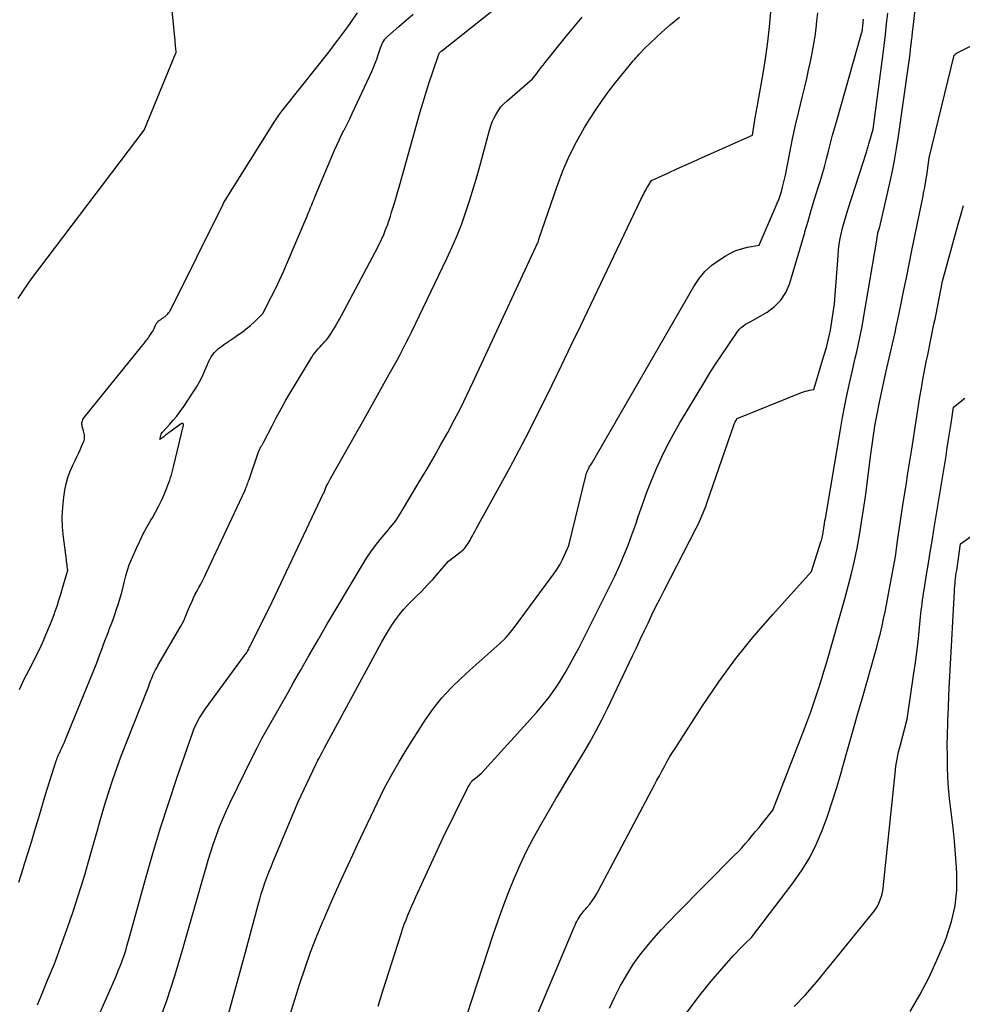
# Model space of a CAD drawing. Units: inches. Extents: x 2614773 to 2617493, y 1499153 to 1502033.
# Drawn here: x 2615815 to 2615905, y 1499353 to 1499447 of the extents above; entities that cross this region are included whole.
import ezdxf

# ---------------------------------------------------------------- set-up
doc = ezdxf.new("R2010")
doc.units = ezdxf.units.IN
doc.header["$MEASUREMENT"] = 0
doc.layers.add('Tile_2735_11_NW_contour_2ft', color=104, linetype='Continuous')

msp = doc.modelspace()

# ---------------------------------------------------------------- linework, layer by layer
at = {"layer": 'Tile_2735_11_NW_contour_2ft'}
for points in [[(2615814.64, 1499420.444, 8024), (2615815.267, 1499421.407, 8024), (2615815.935, 1499422.346, 8024), (2615826.77, 1499436.64, 8024), (2615829.783, 1499443.976, 8024), (2615829.79, 1499443.993, 8024), (2615829.797, 1499444.01, 8024), (2615829.804, 1499444.028, 8024), (2615829.811, 1499444.045, 8024), (2615829.85, 1499444.15, 8024), (2615829.808, 1499444.521, 8024), (2615829.788, 1499444.706, 8024), (2615829.768, 1499444.892, 8024), (2615829.749, 1499445.077, 8024), (2615829.73, 1499445.263, 8024), (2615828.76, 1499455.15, 8024)], [(2615860.862, 1499342.798, 8044), (2615868.119, 1499359.985, 8044), (2615868.2, 1499360.168, 8044), (2615868.285, 1499360.35, 8044), (2615868.376, 1499360.529, 8044), (2615868.471, 1499360.705, 8044), (2615868.495, 1499360.748, 8044), (2615868.585, 1499360.899, 8044), (2615868.68, 1499361.047, 8044), (2615868.783, 1499361.189, 8044), (2615868.892, 1499361.327, 8044), (2615869.005, 1499361.463, 8044), (2615869.118, 1499361.599, 8044), (2615869.23, 1499361.735, 8044), (2615869.342, 1499361.871, 8044), (2615869.611, 1499362.199, 8044), (2615869.848, 1499362.506, 8044), (2615870.071, 1499362.821, 8044), (2615870.276, 1499363.15, 8044), (2615870.467, 1499363.487, 8044), (2615875.844, 1499373.651, 8044), (2615876.081, 1499374.097, 8044), (2615876.318, 1499374.542, 8044), (2615876.556, 1499374.987, 8044), (2615876.795, 1499375.432, 8044), (2615877.04, 1499375.873, 8044), (2615877.291, 1499376.311, 8044), (2615877.552, 1499376.742, 8044), (2615877.821, 1499377.17, 8044), (2615880.454, 1499381.257, 8044), (2615882.016, 1499383.555, 8044), (2615883.652, 1499385.798, 8044), (2615885.397, 1499387.957, 8044), (2615887.215, 1499390.059, 8044), (2615890.96, 1499394.18, 8044), (2615891.856, 1499397.03, 8044), (2615891.896, 1499397.167, 8044), (2615891.934, 1499397.305, 8044), (2615891.968, 1499397.445, 8044), (2615892, 1499397.584, 8044), (2615892.027, 1499397.725, 8044), (2615892.053, 1499397.866, 8044), (2615892.077, 1499398.007, 8044), (2615892.099, 1499398.149, 8044), (2615892.127, 1499398.339, 8044), (2615892.162, 1499398.576, 8044), (2615892.198, 1499398.813, 8044), (2615892.237, 1499399.049, 8044), (2615892.276, 1499399.286, 8044), (2615893.718, 1499407.833, 8044), (2615893.923, 1499408.987, 8044), (2615894.142, 1499410.139, 8044), (2615894.381, 1499411.286, 8044), (2615894.634, 1499412.431, 8044), (2615894.883, 1499413.512, 8044), (2615895.021, 1499414.114, 8044), (2615895.16, 1499414.717, 8044), (2615895.3, 1499415.319, 8044), (2615895.439, 1499415.921, 8044), (2615895.573, 1499416.525, 8044), (2615895.7, 1499417.13, 8044), (2615895.816, 1499417.737, 8044), (2615895.924, 1499418.345, 8044), (2615897.247, 1499426.237, 8044), (2615897.259, 1499426.314, 8044), (2615897.271, 1499426.391, 8044), (2615897.282, 1499426.467, 8044), (2615897.293, 1499426.545, 8044), (2615897.309, 1499426.672, 8044), (2615897.33, 1499426.778, 8044), (2615897.47, 1499427.22, 8044), (2615898.439, 1499431.417, 8044), (2615898.689, 1499432.567, 8044), (2615898.919, 1499433.719, 8044), (2615899.12, 1499434.878, 8044), (2615899.302, 1499436.039, 8044), (2615900.245, 1499442.626, 8044), (2615900.307, 1499443.065, 8044), (2615900.365, 1499443.506, 8044), (2615900.42, 1499443.946, 8044), (2615900.473, 1499444.387, 8044), (2615900.537, 1499444.943, 8044), (2615900.556, 1499445.106, 8044), (2615900.574, 1499445.27, 8044), (2615900.593, 1499445.433, 8044), (2615900.612, 1499445.596, 8044), (2615900.631, 1499445.76, 8044), (2615900.65, 1499445.923, 8044), (2615900.669, 1499446.087, 8044), (2615900.688, 1499446.25, 8044), (2615901.21, 1499450.75, 8044)], [(2615816.484, 1499352.488, 8030), (2615816.808, 1499353.284, 8030), (2615817.139, 1499354.078, 8030), (2615817.474, 1499354.869, 8030), (2615818.15, 1499356.45, 8030), (2615819.605, 1499360.559, 8030), (2615819.987, 1499361.667, 8030), (2615820.355, 1499362.78, 8030), (2615820.704, 1499363.898, 8030), (2615821.04, 1499365.021, 8030), (2615821.364, 1499366.147, 8030), (2615821.686, 1499367.274, 8030), (2615822.005, 1499368.402, 8030), (2615822.322, 1499369.531, 8030), (2615822.395, 1499369.795, 8030), (2615822.713, 1499370.896, 8030), (2615823.043, 1499371.994, 8030), (2615823.393, 1499373.085, 8030), (2615823.756, 1499374.172, 8030), (2615824.5, 1499376.34, 8030), (2615827.071, 1499382.825, 8030), (2615827.142, 1499383.006, 8030), (2615827.211, 1499383.188, 8030), (2615827.278, 1499383.371, 8030), (2615827.343, 1499383.554, 8030), (2615827.411, 1499383.737, 8030), (2615827.481, 1499383.918, 8030), (2615827.557, 1499384.097, 8030), (2615827.637, 1499384.274, 8030), (2615827.663, 1499384.329, 8030), (2615827.761, 1499384.532, 8030), (2615827.862, 1499384.733, 8030), (2615827.97, 1499384.931, 8030), (2615828.08, 1499385.127, 8030), (2615830.299, 1499388.921, 8030), (2615830.423, 1499389.145, 8030), (2615830.539, 1499389.372, 8030), (2615830.643, 1499389.606, 8030), (2615830.741, 1499389.843, 8030), (2615830.834, 1499390.081, 8030), (2615830.929, 1499390.319, 8030), (2615831.028, 1499390.556, 8030), (2615831.129, 1499390.791, 8030), (2615831.362, 1499391.324, 8030), (2615831.516, 1499391.658, 8030), (2615831.676, 1499391.99, 8030), (2615831.847, 1499392.316, 8030), (2615832.026, 1499392.638, 8030), (2615832.205, 1499392.959, 8030), (2615832.379, 1499393.284, 8030), (2615832.544, 1499393.613, 8030), (2615832.704, 1499393.945, 8030), (2615836.43, 1499401.956, 8030), (2615836.49, 1499402.089, 8030), (2615836.547, 1499402.223, 8030), (2615836.602, 1499402.359, 8030), (2615836.654, 1499402.495, 8030), (2615836.704, 1499402.633, 8030), (2615836.754, 1499402.77, 8030), (2615836.803, 1499402.908, 8030), (2615836.851, 1499403.046, 8030), (2615837.765, 1499405.697, 8030), (2615837.808, 1499405.811, 8030), (2615837.856, 1499405.924, 8030), (2615837.911, 1499406.032, 8030), (2615837.971, 1499406.139, 8030), (2615838.038, 1499406.254, 8030), (2615838.068, 1499406.302, 8030), (2615838.097, 1499406.35, 8030), (2615838.127, 1499406.398, 8030), (2615838.157, 1499406.446, 8030), (2615838.186, 1499406.493, 8030), (2615838.215, 1499406.542, 8030), (2615838.242, 1499406.591, 8030), (2615838.268, 1499406.641, 8030), (2615839.064, 1499408.2, 8030), (2615839.495, 1499409.025, 8030), (2615839.939, 1499409.843, 8030), (2615840.399, 1499410.652, 8030), (2615840.871, 1499411.454, 8030), (2615842.894, 1499414.811, 8030), (2615843.028, 1499415.019, 8030), (2615843.171, 1499415.221, 8030), (2615843.327, 1499415.412, 8030), (2615843.491, 1499415.598, 8030), (2615843.514, 1499415.622, 8030), (2615843.673, 1499415.791, 8030), (2615843.831, 1499415.959, 8030), (2615843.99, 1499416.128, 8030), (2615844.149, 1499416.297, 8030), (2615844.301, 1499416.47, 8030), (2615844.447, 1499416.649, 8030), (2615844.581, 1499416.837, 8030), (2615844.707, 1499417.03, 8030), (2615844.905, 1499417.353, 8030), (2615845.121, 1499417.714, 8030), (2615845.333, 1499418.077, 8030), (2615845.538, 1499418.444, 8030), (2615845.739, 1499418.814, 8030), (2615849.219, 1499425.372, 8030), (2615849.372, 1499425.668, 8030), (2615849.519, 1499425.966, 8030), (2615849.66, 1499426.268, 8030), (2615849.795, 1499426.573, 8030), (2615849.922, 1499426.881, 8030), (2615850.044, 1499427.191, 8030), (2615850.157, 1499427.504, 8030), (2615850.264, 1499427.819, 8030), (2615850.311, 1499427.965, 8030), (2615850.436, 1499428.355, 8030), (2615850.559, 1499428.746, 8030), (2615850.679, 1499429.137, 8030), (2615850.798, 1499429.529, 8030), (2615851.39, 1499431.51, 8030), (2615853.308, 1499438.381, 8030), (2615853.582, 1499439.332, 8030), (2615853.868, 1499440.279, 8030), (2615854.169, 1499441.222, 8030), (2615854.482, 1499442.161, 8030), (2615855.123, 1499444.034, 8030), (2615855.153, 1499444.086, 8030), (2615855.185, 1499444.116, 8030), (2615855.3, 1499444.204, 8030), (2615855.319, 1499444.218, 8030), (2615855.338, 1499444.233, 8030), (2615855.357, 1499444.248, 8030), (2615855.376, 1499444.263, 8030), (2615862.22, 1499449.71, 8030)], [(2615814.692, 1499364.3, 8028), (2615815.117, 1499365.624, 8028), (2615815.256, 1499366.055, 8028), (2615815.609, 1499367.164, 8028), (2615815.955, 1499368.275, 8028), (2615816.291, 1499369.389, 8028), (2615816.621, 1499370.505, 8028), (2615817.27, 1499372.74, 8028), (2615818.271, 1499375.867, 8028), (2615818.31, 1499375.983, 8028), (2615818.35, 1499376.098, 8028), (2615818.393, 1499376.212, 8028), (2615818.439, 1499376.326, 8028), (2615818.486, 1499376.439, 8028), (2615818.535, 1499376.551, 8028), (2615818.584, 1499376.662, 8028), (2615818.636, 1499376.773, 8028), (2615818.758, 1499377.036, 8028), (2615818.87, 1499377.279, 8028), (2615818.978, 1499377.523, 8028), (2615819.084, 1499377.768, 8028), (2615819.186, 1499378.015, 8028), (2615822.129, 1499385.248, 8028), (2615822.289, 1499385.648, 8028), (2615822.444, 1499386.049, 8028), (2615822.594, 1499386.452, 8028), (2615822.74, 1499386.856, 8028), (2615822.886, 1499387.261, 8028), (2615823.035, 1499387.665, 8028), (2615823.189, 1499388.066, 8028), (2615823.347, 1499388.467, 8028), (2615823.408, 1499388.619, 8028), (2615823.593, 1499389.097, 8028), (2615823.773, 1499389.576, 8028), (2615823.944, 1499390.059, 8028), (2615824.11, 1499390.544, 8028), (2615824.3, 1499391.118, 8028), (2615824.463, 1499391.643, 8028), (2615824.614, 1499392.17, 8028), (2615824.746, 1499392.703, 8028), (2615824.866, 1499393.239, 8028), (2615824.993, 1499393.772, 8028), (2615825.142, 1499394.298, 8028), (2615825.324, 1499394.813, 8028), (2615825.528, 1499395.322, 8028), (2615826.011, 1499396.42, 8028), (2615826.33, 1499397.11, 8028), (2615826.666, 1499397.791, 8028), (2615827.028, 1499398.458, 8028), (2615827.407, 1499399.117, 8028), (2615827.548, 1499399.352, 8028), (2615827.858, 1499399.893, 8028), (2615828.151, 1499400.442, 8028), (2615828.42, 1499401.004, 8028), (2615828.672, 1499401.574, 8028), (2615828.948, 1499402.236, 8028), (2615829.046, 1499402.482, 8028), (2615829.139, 1499402.73, 8028), (2615829.223, 1499402.982, 8028), (2615829.302, 1499403.235, 8028), (2615829.375, 1499403.49, 8028), (2615829.445, 1499403.746, 8028), (2615829.513, 1499404.003, 8028), (2615829.578, 1499404.26, 8028), (2615830.558, 1499408.256, 8028), (2615830.557, 1499408.305, 8028), (2615830.545, 1499408.348, 8028), (2615830.515, 1499408.38, 8028), (2615830.472, 1499408.406, 8028), (2615830.417, 1499408.413, 8028), (2615830.364, 1499408.412, 8028), (2615830.313, 1499408.395, 8028), (2615830.264, 1499408.368, 8028), (2615829.353, 1499407.685, 8028), (2615829.175, 1499407.551, 8028), (2615828.996, 1499407.417, 8028), (2615828.817, 1499407.283, 8028), (2615828.638, 1499407.149, 8028), (2615828.28, 1499406.88, 8028), (2615828.393, 1499407.378, 8028), (2615828.4, 1499407.402, 8028), (2615828.408, 1499407.425, 8028), (2615828.418, 1499407.447, 8028), (2615828.43, 1499407.469, 8028), (2615828.483, 1499407.552, 8028), (2615828.496, 1499407.573, 8028), (2615828.511, 1499407.593, 8028), (2615828.527, 1499407.612, 8028), (2615828.543, 1499407.631, 8028), (2615829.217, 1499408.344, 8028), (2615829.56, 1499408.726, 8028), (2615829.89, 1499409.12, 8028), (2615830.2, 1499409.529, 8028), (2615830.497, 1499409.949, 8028), (2615831.484, 1499411.427, 8028), (2615831.798, 1499411.927, 8028), (2615832.091, 1499412.438, 8028), (2615832.354, 1499412.966, 8028), (2615832.596, 1499413.505, 8028), (2615832.843, 1499414.098, 8028), (2615832.954, 1499414.344, 8028), (2615833.077, 1499414.584, 8028), (2615833.214, 1499414.815, 8028), (2615833.362, 1499415.04, 8028), (2615833.529, 1499415.251, 8028), (2615833.708, 1499415.448, 8028), (2615833.908, 1499415.624, 8028), (2615834.121, 1499415.788, 8028), (2615834.242, 1499415.871, 8028), (2615834.526, 1499416.065, 8028), (2615834.81, 1499416.259, 8028), (2615835.094, 1499416.453, 8028), (2615835.378, 1499416.648, 8028), (2615835.749, 1499416.901, 8028), (2615836.169, 1499417.203, 8028), (2615836.578, 1499417.518, 8028), (2615836.972, 1499417.853, 8028), (2615837.356, 1499418.2, 8028), (2615838.085, 1499418.892, 8028), (2615838.165, 1499418.987, 8028), (2615839.01, 1499420.633, 8028), (2615839.414, 1499421.448, 8028), (2615839.807, 1499422.269, 8028), (2615840.183, 1499423.097, 8028), (2615840.547, 1499423.931, 8028), (2615842.312, 1499428.087, 8028), (2615842.428, 1499428.36, 8028), (2615842.541, 1499428.634, 8028), (2615842.654, 1499428.909, 8028), (2615842.764, 1499429.185, 8028), (2615842.875, 1499429.46, 8028), (2615842.987, 1499429.736, 8028), (2615843.1, 1499430.01, 8028), (2615843.215, 1499430.283, 8028), (2615845.079, 1499434.693, 8028), (2615845.295, 1499435.189, 8028), (2615845.517, 1499435.681, 8028), (2615845.751, 1499436.169, 8028), (2615845.991, 1499436.654, 8028), (2615846.019, 1499436.709, 8028), (2615846.275, 1499437.22, 8028), (2615846.528, 1499437.733, 8028), (2615846.776, 1499438.248, 8028), (2615847.019, 1499438.766, 8028), (2615848.644, 1499442.262, 8028), (2615848.82, 1499442.66, 8028), (2615848.985, 1499443.062, 8028), (2615849.135, 1499443.469, 8028), (2615849.275, 1499443.881, 8028), (2615849.432, 1499444.374, 8028), (2615849.489, 1499444.541, 8028), (2615849.552, 1499444.706, 8028), (2615849.621, 1499444.867, 8028), (2615849.696, 1499445.027, 8028), (2615849.71, 1499445.054, 8028), (2615849.805, 1499445.219, 8028), (2615849.911, 1499445.375, 8028), (2615850.035, 1499445.517, 8028), (2615850.171, 1499445.65, 8028), (2615851.264, 1499446.6, 8028), (2615851.955, 1499447.202, 8028), (2615852.645, 1499447.805, 8028)], [(2615814.766, 1499382.821, 8026), (2615814.92, 1499383.18, 8026), (2615815.081, 1499383.535, 8026), (2615815.25, 1499383.886, 8026), (2615815.427, 1499384.235, 8026), (2615815.941, 1499385.219, 8026), (2615816.251, 1499385.824, 8026), (2615816.554, 1499386.433, 8026), (2615816.847, 1499387.046, 8026), (2615817.133, 1499387.663, 8026), (2615817.145, 1499387.69, 8026), (2615817.412, 1499388.299, 8026), (2615817.669, 1499388.913, 8026), (2615817.91, 1499389.533, 8026), (2615818.141, 1499390.156, 8026), (2615818.176, 1499390.256, 8026), (2615818.376, 1499390.835, 8026), (2615818.567, 1499391.417, 8026), (2615818.748, 1499392.002, 8026), (2615818.92, 1499392.589, 8026), (2615819.41, 1499394.32, 8026), (2615819.365, 1499394.653, 8026), (2615819.343, 1499394.819, 8026), (2615819.321, 1499394.985, 8026), (2615819.299, 1499395.152, 8026), (2615819.277, 1499395.318, 8026), (2615818.996, 1499397.49, 8026), (2615818.912, 1499398.453, 8026), (2615818.882, 1499399.416, 8026), (2615818.933, 1499400.379, 8026), (2615819.038, 1499401.34, 8026), (2615819.14, 1499402.011, 8026), (2615819.263, 1499402.628, 8026), (2615819.423, 1499403.234, 8026), (2615819.638, 1499403.822, 8026), (2615819.889, 1499404.399, 8026), (2615820.12, 1499404.868, 8026), (2615820.282, 1499405.203, 8026), (2615820.441, 1499405.539, 8026), (2615820.595, 1499405.877, 8026), (2615820.746, 1499406.217, 8026), (2615820.932, 1499406.642, 8026), (2615820.977, 1499406.772, 8026), (2615821.01, 1499406.905, 8026), (2615821.024, 1499407.04, 8026), (2615821.025, 1499407.177, 8026), (2615821.011, 1499407.316, 8026), (2615820.992, 1499407.454, 8026), (2615820.963, 1499407.59, 8026), (2615820.929, 1499407.725, 8026), (2615820.811, 1499408.135, 8026), (2615820.787, 1499408.245, 8026), (2615820.774, 1499408.356, 8026), (2615820.777, 1499408.468, 8026), (2615820.79, 1499408.58, 8026), (2615820.82, 1499408.689, 8026), (2615820.859, 1499408.794, 8026), (2615820.914, 1499408.891, 8026), (2615820.978, 1499408.984, 8026), (2615826.535, 1499415.87, 8026), (2615826.626, 1499415.982, 8026), (2615826.717, 1499416.093, 8026), (2615826.809, 1499416.204, 8026), (2615826.901, 1499416.314, 8026), (2615826.991, 1499416.426, 8026), (2615827.08, 1499416.539, 8026), (2615827.163, 1499416.655, 8026), (2615827.246, 1499416.774, 8026), (2615827.503, 1499417.159, 8026), (2615827.586, 1499417.293, 8026), (2615827.665, 1499417.429, 8026), (2615827.735, 1499417.571, 8026), (2615827.799, 1499417.715, 8026), (2615827.865, 1499417.873, 8026), (2615827.895, 1499417.939, 8026), (2615827.928, 1499418.003, 8026), (2615827.964, 1499418.065, 8026), (2615828.004, 1499418.125, 8026), (2615828.049, 1499418.181, 8026), (2615828.097, 1499418.234, 8026), (2615828.15, 1499418.281, 8026), (2615828.207, 1499418.324, 8026), (2615828.24, 1499418.347, 8026), (2615828.315, 1499418.399, 8026), (2615828.392, 1499418.45, 8026), (2615828.467, 1499418.502, 8026), (2615828.543, 1499418.554, 8026), (2615828.664, 1499418.636, 8026), (2615828.765, 1499418.711, 8026), (2615828.861, 1499418.791, 8026), (2615828.951, 1499418.878, 8026), (2615829.036, 1499418.97, 8026), (2615829.114, 1499419.069, 8026), (2615829.187, 1499419.171, 8026), (2615829.252, 1499419.278, 8026), (2615829.312, 1499419.388, 8026), (2615834.31, 1499429.44, 8026), (2615834.385, 1499429.612, 8026), (2615834.416, 1499429.678, 8026), (2615839.332, 1499437.493, 8026), (2615839.424, 1499437.637, 8026), (2615839.517, 1499437.78, 8026), (2615839.613, 1499437.922, 8026), (2615839.71, 1499438.062, 8026), (2615839.809, 1499438.201, 8026), (2615839.91, 1499438.339, 8026), (2615840.013, 1499438.475, 8026), (2615840.118, 1499438.609, 8026), (2615843.394, 1499442.709, 8026), (2615844.395, 1499443.987, 8026), (2615845.381, 1499445.277, 8026), (2615846.341, 1499446.587, 8026), (2615847.285, 1499447.908, 8026)], [(2615834.726, 1499351.042, 8036), (2615835.174, 1499352.671, 8036), (2615835.62, 1499354.3, 8036), (2615836.061, 1499355.93, 8036), (2615836.5, 1499357.562, 8036), (2615837.722, 1499362.135, 8036), (2615837.87, 1499362.663, 8036), (2615838.027, 1499363.189, 8036), (2615838.198, 1499363.711, 8036), (2615838.377, 1499364.23, 8036), (2615838.567, 1499364.745, 8036), (2615838.762, 1499365.259, 8036), (2615838.965, 1499365.769, 8036), (2615839.172, 1499366.278, 8036), (2615841.57, 1499372.03, 8036), (2615843.277, 1499375.614, 8036), (2615843.376, 1499375.818, 8036), (2615843.476, 1499376.022, 8036), (2615843.579, 1499376.224, 8036), (2615843.683, 1499376.426, 8036), (2615843.79, 1499376.627, 8036), (2615843.896, 1499376.827, 8036), (2615844.004, 1499377.028, 8036), (2615844.111, 1499377.228, 8036), (2615849.619, 1499387.423, 8036), (2615849.926, 1499387.967, 8036), (2615850.246, 1499388.503, 8036), (2615850.587, 1499389.027, 8036), (2615850.94, 1499389.542, 8036), (2615851.316, 1499390.04, 8036), (2615851.71, 1499390.523, 8036), (2615852.13, 1499390.983, 8036), (2615852.567, 1499391.429, 8036), (2615852.9, 1499391.75, 8036), (2615853.451, 1499392.298, 8036), (2615853.991, 1499392.855, 8036), (2615854.515, 1499393.427, 8036), (2615855.029, 1499394.01, 8036), (2615856.04, 1499395.19, 8036), (2615857.136, 1499396.009, 8036), (2615857.287, 1499396.132, 8036), (2615857.431, 1499396.263, 8036), (2615857.563, 1499396.405, 8036), (2615857.688, 1499396.554, 8036), (2615857.803, 1499396.712, 8036), (2615857.912, 1499396.874, 8036), (2615858.014, 1499397.041, 8036), (2615858.11, 1499397.211, 8036), (2615858.19, 1499397.361, 8036), (2615858.323, 1499397.609, 8036), (2615858.456, 1499397.856, 8036), (2615858.59, 1499398.102, 8036), (2615858.725, 1499398.348, 8036), (2615861.927, 1499404.157, 8036), (2615862.549, 1499405.305, 8036), (2615863.16, 1499406.458, 8036), (2615863.756, 1499407.62, 8036), (2615864.341, 1499408.787, 8036), (2615865.057, 1499410.242, 8036), (2615865.989, 1499412.143, 8036), (2615866.916, 1499414.045, 8036), (2615867.837, 1499415.951, 8036), (2615868.754, 1499417.859, 8036), (2615874.538, 1499429.948, 8036), (2615874.617, 1499430.112, 8036), (2615874.697, 1499430.275, 8036), (2615874.778, 1499430.437, 8036), (2615874.859, 1499430.599, 8036), (2615874.943, 1499430.759, 8036), (2615875.031, 1499430.918, 8036), (2615875.122, 1499431.074, 8036), (2615875.217, 1499431.229, 8036), (2615875.57, 1499431.79, 8036), (2615877.183, 1499432.529, 8036), (2615877.99, 1499432.897, 8036), (2615878.798, 1499433.264, 8036), (2615879.607, 1499433.628, 8036), (2615880.417, 1499433.989, 8036), (2615885.27, 1499436.15, 8036), (2615885.537, 1499437.818, 8036), (2615885.566, 1499437.989, 8036), (2615885.596, 1499438.16, 8036), (2615885.628, 1499438.33, 8036), (2615885.662, 1499438.5, 8036), (2615885.697, 1499438.67, 8036), (2615885.73, 1499438.84, 8036), (2615885.761, 1499439.011, 8036), (2615885.791, 1499439.182, 8036), (2615886.326, 1499442.276, 8036), (2615886.552, 1499443.702, 8036), (2615886.752, 1499445.132, 8036), (2615886.911, 1499446.567, 8036), (2615887.044, 1499448.005, 8036)], [(2615840.62, 1499350.95, 8038), (2615841.736, 1499354.545, 8038), (2615842.232, 1499356.057, 8038), (2615842.761, 1499357.557, 8038), (2615843.338, 1499359.039, 8038), (2615843.947, 1499360.51, 8038), (2615844.033, 1499360.708, 8038), (2615844.661, 1499362.145, 8038), (2615845.297, 1499363.579, 8038), (2615845.943, 1499365.008, 8038), (2615846.596, 1499366.434, 8038), (2615846.665, 1499366.584, 8038), (2615847.29, 1499367.932, 8038), (2615847.919, 1499369.279, 8038), (2615848.552, 1499370.623, 8038), (2615849.188, 1499371.966, 8038), (2615849.85, 1499373.295, 8038), (2615850.545, 1499374.605, 8038), (2615851.288, 1499375.889, 8038), (2615852.064, 1499377.155, 8038), (2615853.798, 1499379.871, 8038), (2615854.563, 1499380.968, 8038), (2615855.382, 1499382.018, 8038), (2615856.283, 1499382.999, 8038), (2615857.239, 1499383.933, 8038), (2615858.094, 1499384.704, 8038), (2615858.666, 1499385.216, 8038), (2615859.241, 1499385.724, 8038), (2615859.82, 1499386.227, 8038), (2615860.402, 1499386.728, 8038), (2615860.966, 1499387.243, 8038), (2615861.505, 1499387.783, 8038), (2615862.006, 1499388.359, 8038), (2615862.481, 1499388.958, 8038), (2615866.173, 1499393.963, 8038), (2615866.464, 1499394.387, 8038), (2615866.736, 1499394.822, 8038), (2615866.979, 1499395.274, 8038), (2615867.202, 1499395.737, 8038), (2615867.62, 1499396.68, 8038), (2615869.226, 1499403.399, 8038), (2615869.247, 1499403.477, 8038), (2615869.27, 1499403.554, 8038), (2615869.296, 1499403.63, 8038), (2615869.324, 1499403.706, 8038), (2615869.356, 1499403.78, 8038), (2615869.389, 1499403.853, 8038), (2615869.425, 1499403.926, 8038), (2615869.462, 1499403.997, 8038), (2615869.512, 1499404.089, 8038), (2615869.575, 1499404.206, 8038), (2615869.64, 1499404.322, 8038), (2615869.705, 1499404.438, 8038), (2615869.771, 1499404.553, 8038), (2615879.62, 1499421.607, 8038), (2615880.127, 1499422.352, 8038), (2615880.696, 1499423.038, 8038), (2615881.358, 1499423.634, 8038), (2615882.083, 1499424.17, 8038), (2615882.646, 1499424.525, 8038), (2615883.15, 1499424.805, 8038), (2615883.671, 1499425.045, 8038), (2615884.215, 1499425.225, 8038), (2615884.775, 1499425.364, 8038), (2615885.92, 1499425.58, 8038), (2615887.493, 1499429.226, 8038), (2615887.647, 1499429.601, 8038), (2615887.792, 1499429.978, 8038), (2615887.923, 1499430.361, 8038), (2615888.046, 1499430.747, 8038), (2615888.156, 1499431.136, 8038), (2615888.259, 1499431.528, 8038), (2615888.35, 1499431.923, 8038), (2615888.435, 1499432.319, 8038), (2615888.856, 1499434.452, 8038), (2615889.13, 1499435.785, 8038), (2615889.415, 1499437.115, 8038), (2615889.719, 1499438.441, 8038), (2615890.036, 1499439.764, 8038), (2615890.288, 1499440.788, 8038), (2615890.482, 1499441.598, 8038), (2615890.668, 1499442.411, 8038), (2615890.842, 1499443.226, 8038), (2615891.008, 1499444.043, 8038), (2615891.042, 1499444.217, 8038), (2615891.175, 1499444.95, 8038), (2615891.293, 1499445.685, 8038), (2615891.39, 1499446.422, 8038), (2615891.473, 1499447.163, 8038), (2615891.548, 1499447.904, 8038)], [(2615855.846, 1499345.478, 8042), (2615860.338, 1499359.246, 8042), (2615860.801, 1499360.612, 8042), (2615861.285, 1499361.97, 8042), (2615861.801, 1499363.317, 8042), (2615862.337, 1499364.656, 8042), (2615862.916, 1499365.976, 8042), (2615863.531, 1499367.278, 8042), (2615864.198, 1499368.554, 8042), (2615864.901, 1499369.812, 8042), (2615866.361, 1499372.302, 8042), (2615867.001, 1499373.387, 8042), (2615867.644, 1499374.47, 8042), (2615868.294, 1499375.549, 8042), (2615868.947, 1499376.627, 8042), (2615869.585, 1499377.712, 8042), (2615870.2, 1499378.809, 8042), (2615870.782, 1499379.925, 8042), (2615871.34, 1499381.053, 8042), (2615873.72, 1499386.055, 8042), (2615874.097, 1499386.847, 8042), (2615874.473, 1499387.639, 8042), (2615874.848, 1499388.431, 8042), (2615875.223, 1499389.223, 8042), (2615875.602, 1499390.014, 8042), (2615875.986, 1499390.802, 8042), (2615876.378, 1499391.585, 8042), (2615876.776, 1499392.366, 8042), (2615879.855, 1499398.344, 8042), (2615880.002, 1499398.637, 8042), (2615880.144, 1499398.932, 8042), (2615880.28, 1499399.231, 8042), (2615880.411, 1499399.532, 8042), (2615880.535, 1499399.835, 8042), (2615880.656, 1499400.14, 8042), (2615880.77, 1499400.448, 8042), (2615880.881, 1499400.756, 8042), (2615883.515, 1499408.339, 8042), (2615883.546, 1499408.421, 8042), (2615883.579, 1499408.502, 8042), (2615883.616, 1499408.582, 8042), (2615883.656, 1499408.66, 8042), (2615883.79, 1499408.91, 8042), (2615889.996, 1499411.39, 8042), (2615890.185, 1499411.459, 8042), (2615890.376, 1499411.522, 8042), (2615890.57, 1499411.574, 8042), (2615890.765, 1499411.619, 8042), (2615891.16, 1499411.7, 8042), (2615892.144, 1499414.921, 8042), (2615892.376, 1499415.742, 8042), (2615892.586, 1499416.568, 8042), (2615892.761, 1499417.402, 8042), (2615892.914, 1499418.241, 8042), (2615893.038, 1499419.086, 8042), (2615893.146, 1499419.932, 8042), (2615893.23, 1499420.781, 8042), (2615893.299, 1499421.632, 8042), (2615893.494, 1499424.543, 8042), (2615893.545, 1499425.107, 8042), (2615893.615, 1499425.668, 8042), (2615893.712, 1499426.226, 8042), (2615893.826, 1499426.78, 8042), (2615893.962, 1499427.331, 8042), (2615894.107, 1499427.88, 8042), (2615894.265, 1499428.424, 8042), (2615894.433, 1499428.966, 8042), (2615896.234, 1499434.523, 8042), (2615896.269, 1499434.633, 8042), (2615896.303, 1499434.744, 8042), (2615896.336, 1499434.856, 8042), (2615896.368, 1499434.968, 8042), (2615896.399, 1499435.08, 8042), (2615896.43, 1499435.192, 8042), (2615896.462, 1499435.303, 8042), (2615896.494, 1499435.415, 8042), (2615896.87, 1499436.73, 8042), (2615897.796, 1499443.761, 8042), (2615897.926, 1499444.79, 8042), (2615898.051, 1499445.819, 8042), (2615898.165, 1499446.85, 8042), (2615898.274, 1499447.881, 8042)], [(2615822.502, 1499351.685, 8032), (2615823.925, 1499354.98, 8032), (2615824.09, 1499355.369, 8032), (2615824.253, 1499355.758, 8032), (2615824.412, 1499356.15, 8032), (2615824.568, 1499356.542, 8032), (2615824.716, 1499356.937, 8032), (2615824.856, 1499357.335, 8032), (2615824.985, 1499357.737, 8032), (2615825.106, 1499358.142, 8032), (2615825.39, 1499359.14, 8032), (2615826.887, 1499364.584, 8032), (2615827.592, 1499367.053, 8032), (2615828.33, 1499369.512, 8032), (2615829.116, 1499371.955, 8032), (2615829.935, 1499374.389, 8032), (2615831.406, 1499378.619, 8032), (2615831.52, 1499378.927, 8032), (2615831.645, 1499379.23, 8032), (2615831.783, 1499379.528, 8032), (2615831.931, 1499379.821, 8032), (2615832.092, 1499380.107, 8032), (2615832.26, 1499380.389, 8032), (2615832.441, 1499380.663, 8032), (2615832.629, 1499380.932, 8032), (2615836.415, 1499386.101, 8032), (2615836.487, 1499386.202, 8032), (2615836.557, 1499386.303, 8032), (2615836.623, 1499386.406, 8032), (2615836.688, 1499386.511, 8032), (2615836.751, 1499386.616, 8032), (2615836.812, 1499386.723, 8032), (2615836.87, 1499386.832, 8032), (2615836.926, 1499386.941, 8032), (2615839.08, 1499391.26, 8032), (2615844.023, 1499401.712, 8032), (2615844.057, 1499401.795, 8032), (2615844.223, 1499402.277, 8032), (2615844.259, 1499402.343, 8032), (2615844.28, 1499402.37, 8032), (2615844.41, 1499402.621, 8032), (2615844.476, 1499402.746, 8032), (2615844.542, 1499402.871, 8032), (2615844.611, 1499402.995, 8032), (2615844.68, 1499403.118, 8032), (2615847.92, 1499408.83, 8032), (2615850.337, 1499413.152, 8032), (2615850.59, 1499413.608, 8032), (2615850.841, 1499414.066, 8032), (2615851.089, 1499414.525, 8032), (2615851.335, 1499414.985, 8032), (2615851.399, 1499415.106, 8032), (2615851.672, 1499415.628, 8032), (2615851.941, 1499416.153, 8032), (2615852.204, 1499416.681, 8032), (2615852.464, 1499417.212, 8032), (2615855.877, 1499424.3, 8032), (2615856.381, 1499425.399, 8032), (2615856.859, 1499426.509, 8032), (2615857.297, 1499427.635, 8032), (2615857.707, 1499428.772, 8032), (2615858.086, 1499429.921, 8032), (2615858.449, 1499431.074, 8032), (2615858.787, 1499432.235, 8032), (2615859.11, 1499433.401, 8032), (2615859.97, 1499436.637, 8032), (2615860.093, 1499437.038, 8032), (2615860.236, 1499437.431, 8032), (2615860.409, 1499437.812, 8032), (2615860.602, 1499438.185, 8032), (2615860.827, 1499438.538, 8032), (2615861.074, 1499438.873, 8032), (2615861.354, 1499439.18, 8032), (2615861.657, 1499439.469, 8032), (2615864.1, 1499441.57, 8032), (2615864.514, 1499442.096, 8032), (2615864.721, 1499442.359, 8032), (2615864.927, 1499442.622, 8032), (2615865.134, 1499442.884, 8032), (2615865.341, 1499443.148, 8032), (2615866.48, 1499444.599, 8032), (2615867.268, 1499445.578, 8032), (2615868.071, 1499446.544, 8032), (2615868.897, 1499447.49, 8032)], [(2615828.087, 1499350.583, 8034), (2615828.93, 1499352.917, 8034), (2615829.699, 1499355.275, 8034), (2615830.42, 1499357.651, 8034), (2615832.16, 1499363.73, 8034), (2615832.676, 1499365.606, 8034), (2615832.911, 1499366.42, 8034), (2615833.159, 1499367.23, 8034), (2615833.427, 1499368.033, 8034), (2615833.708, 1499368.832, 8034), (2615834.012, 1499369.623, 8034), (2615834.331, 1499370.407, 8034), (2615834.675, 1499371.18, 8034), (2615835.035, 1499371.947, 8034), (2615837.151, 1499376.285, 8034), (2615837.612, 1499377.205, 8034), (2615838.087, 1499378.118, 8034), (2615838.582, 1499379.02, 8034), (2615839.09, 1499379.915, 8034), (2615839.606, 1499380.806, 8034), (2615840.12, 1499381.699, 8034), (2615840.63, 1499382.594, 8034), (2615841.138, 1499383.49, 8034), (2615841.795, 1499384.655, 8034), (2615842.634, 1499386.132, 8034), (2615843.479, 1499387.606, 8034), (2615844.335, 1499389.073, 8034), (2615845.197, 1499390.537, 8034), (2615847.743, 1499394.829, 8034), (2615848.139, 1499395.46, 8034), (2615848.555, 1499396.078, 8034), (2615849.001, 1499396.674, 8034), (2615849.467, 1499397.256, 8034), (2615850.037, 1499397.932, 8034), (2615850.232, 1499398.166, 8034), (2615850.426, 1499398.402, 8034), (2615850.617, 1499398.639, 8034), (2615850.806, 1499398.877, 8034), (2615850.989, 1499399.12, 8034), (2615851.166, 1499399.367, 8034), (2615851.333, 1499399.621, 8034), (2615851.493, 1499399.879, 8034), (2615853.285, 1499402.894, 8034), (2615853.966, 1499404.052, 8034), (2615854.639, 1499405.216, 8034), (2615855.301, 1499406.385, 8034), (2615855.955, 1499407.559, 8034), (2615856.59, 1499408.743, 8034), (2615857.21, 1499409.935, 8034), (2615857.804, 1499411.14, 8034), (2615858.382, 1499412.353, 8034), (2615864.658, 1499425.882, 8034), (2615864.679, 1499425.933, 8034), (2615864.73, 1499426.15, 8034), (2615866.477, 1499431.256, 8034), (2615867.03, 1499432.712, 8034), (2615867.644, 1499434.139, 8034), (2615868.35, 1499435.523, 8034), (2615869.117, 1499436.878, 8034), (2615869.593, 1499437.656, 8034), (2615870.188, 1499438.587, 8034), (2615870.806, 1499439.501, 8034), (2615871.461, 1499440.389, 8034), (2615872.14, 1499441.261, 8034), (2615873.266, 1499442.649, 8034), (2615873.4, 1499442.813, 8034), (2615873.535, 1499442.977, 8034), (2615873.671, 1499443.14, 8034), (2615873.807, 1499443.302, 8034), (2615873.946, 1499443.463, 8034), (2615874.085, 1499443.622, 8034), (2615874.227, 1499443.779, 8034), (2615874.37, 1499443.936, 8034), (2615874.91, 1499444.52, 8034), (2615876.535, 1499446.068, 8034), (2615877.371, 1499446.811, 8034), (2615878.239, 1499447.511, 8034)], [(2615849.27, 1499352.368, 8040), (2615849.721, 1499353.845, 8040), (2615851.467, 1499359.341, 8040), (2615851.618, 1499359.795, 8040), (2615851.777, 1499360.245, 8040), (2615851.948, 1499360.691, 8040), (2615852.126, 1499361.135, 8040), (2615852.314, 1499361.575, 8040), (2615852.504, 1499362.013, 8040), (2615852.699, 1499362.45, 8040), (2615852.896, 1499362.885, 8040), (2615855.53, 1499368.61, 8040), (2615857.822, 1499373.272, 8040), (2615857.899, 1499373.419, 8040), (2615857.98, 1499373.564, 8040), (2615858.069, 1499373.704, 8040), (2615858.161, 1499373.842, 8040), (2615858.263, 1499373.972, 8040), (2615858.373, 1499374.096, 8040), (2615858.492, 1499374.208, 8040), (2615858.619, 1499374.314, 8040), (2615859.22, 1499374.77, 8040), (2615864.53, 1499380.667, 8040), (2615865.133, 1499381.375, 8040), (2615865.71, 1499382.103, 8040), (2615866.247, 1499382.861, 8040), (2615866.758, 1499383.639, 8040), (2615867.238, 1499384.438, 8040), (2615867.704, 1499385.244, 8040), (2615868.151, 1499386.061, 8040), (2615868.584, 1499386.887, 8040), (2615870.599, 1499390.844, 8040), (2615871.081, 1499391.807, 8040), (2615871.554, 1499392.775, 8040), (2615872.015, 1499393.748, 8040), (2615872.468, 1499394.725, 8040), (2615872.897, 1499395.713, 8040), (2615873.304, 1499396.708, 8040), (2615873.679, 1499397.717, 8040), (2615874.033, 1499398.733, 8040), (2615874.276, 1499399.472, 8040), (2615874.678, 1499400.64, 8040), (2615875.102, 1499401.801, 8040), (2615875.557, 1499402.949, 8040), (2615876.033, 1499404.089, 8040), (2615876.547, 1499405.212, 8040), (2615877.09, 1499406.32, 8040), (2615877.675, 1499407.406, 8040), (2615878.289, 1499408.477, 8040), (2615880.573, 1499412.288, 8040), (2615881.14, 1499413.212, 8040), (2615881.718, 1499414.128, 8040), (2615882.313, 1499415.032, 8040), (2615882.92, 1499415.93, 8040), (2615883.858, 1499417.289, 8040), (2615884.017, 1499417.487, 8040), (2615884.192, 1499417.667, 8040), (2615884.391, 1499417.821, 8040), (2615884.606, 1499417.957, 8040), (2615885.06, 1499418.2, 8040), (2615886.665, 1499419.128, 8040), (2615887.382, 1499419.661, 8040), (2615887.998, 1499420.274, 8040), (2615888.461, 1499421.01, 8040), (2615888.823, 1499421.826, 8040), (2615889.024, 1499422.47, 8040), (2615889.354, 1499423.544, 8040), (2615889.677, 1499424.619, 8040), (2615889.992, 1499425.698, 8040), (2615890.3, 1499426.779, 8040), (2615890.319, 1499426.847, 8040), (2615890.617, 1499427.893, 8040), (2615890.921, 1499428.938, 8040), (2615891.234, 1499429.98, 8040), (2615891.553, 1499431.02, 8040), (2615891.734, 1499431.599, 8040), (2615891.961, 1499432.35, 8040), (2615892.18, 1499433.103, 8040), (2615892.386, 1499433.86, 8040), (2615892.584, 1499434.618, 8040), (2615892.78, 1499435.378, 8040), (2615892.98, 1499436.137, 8040), (2615893.187, 1499436.893, 8040), (2615893.399, 1499437.649, 8040), (2615895.799, 1499446.059, 8040), (2615895.804, 1499446.077, 8040), (2615895.808, 1499446.094, 8040), (2615895.812, 1499446.111, 8040), (2615895.816, 1499446.129, 8040), (2615895.829, 1499446.203, 8040), (2615895.832, 1499446.219, 8040), (2615895.835, 1499446.235, 8040), (2615895.837, 1499446.251, 8040), (2615895.84, 1499446.266, 8040), (2615895.848, 1499446.329, 8040), (2615895.851, 1499446.345, 8040), (2615895.853, 1499446.361, 8040), (2615895.855, 1499446.377, 8040), (2615895.857, 1499446.393, 8040), (2615895.96, 1499447.31, 8040)], [(2615871.506, 1499352.184, 8046), (2615872.029, 1499353.277, 8046), (2615872.584, 1499354.356, 8046), (2615872.734, 1499354.632, 8046), (2615873.264, 1499355.544, 8046), (2615873.83, 1499356.433, 8046), (2615874.448, 1499357.286, 8046), (2615875.101, 1499358.116, 8046), (2615875.79, 1499358.918, 8046), (2615876.493, 1499359.708, 8046), (2615877.215, 1499360.48, 8046), (2615877.951, 1499361.24, 8046), (2615883.519, 1499366.85, 8046), (2615883.878, 1499367.221, 8046), (2615884.231, 1499367.598, 8046), (2615884.574, 1499367.984, 8046), (2615884.91, 1499368.375, 8046), (2615885.241, 1499368.773, 8046), (2615885.57, 1499369.171, 8046), (2615885.895, 1499369.572, 8046), (2615886.219, 1499369.975, 8046), (2615887.23, 1499371.24, 8046), (2615890.296, 1499379.145, 8046), (2615890.587, 1499379.911, 8046), (2615890.87, 1499380.679, 8046), (2615891.142, 1499381.451, 8046), (2615891.407, 1499382.226, 8046), (2615891.661, 1499383.005, 8046), (2615891.908, 1499383.785, 8046), (2615892.146, 1499384.569, 8046), (2615892.376, 1499385.355, 8046), (2615894.152, 1499391.555, 8046), (2615894.482, 1499392.767, 8046), (2615894.792, 1499393.984, 8046), (2615895.07, 1499395.209, 8046), (2615895.327, 1499396.439, 8046), (2615895.556, 1499397.675, 8046), (2615895.769, 1499398.913, 8046), (2615895.957, 1499400.156, 8046), (2615896.129, 1499401.4, 8046), (2615896.65, 1499405.473, 8046), (2615896.739, 1499406.145, 8046), (2615896.834, 1499406.817, 8046), (2615896.936, 1499407.487, 8046), (2615897.043, 1499408.156, 8046), (2615897.1, 1499408.5, 8046), (2615897.186, 1499408.996, 8046), (2615897.277, 1499409.491, 8046), (2615897.375, 1499409.985, 8046), (2615897.479, 1499410.477, 8046), (2615898.1, 1499413.32, 8046), (2615898.744, 1499416.095, 8046), (2615898.867, 1499416.635, 8046), (2615898.987, 1499417.175, 8046), (2615899.103, 1499417.717, 8046), (2615899.216, 1499418.258, 8046), (2615899.531, 1499419.805, 8046), (2615899.8, 1499421.121, 8046), (2615900.069, 1499422.436, 8046), (2615900.338, 1499423.752, 8046), (2615900.607, 1499425.067, 8046), (2615901.619, 1499430.002, 8046), (2615901.676, 1499430.283, 8046), (2615901.732, 1499430.565, 8046), (2615901.786, 1499430.847, 8046), (2615901.84, 1499431.129, 8046), (2615901.89, 1499431.411, 8046), (2615901.938, 1499431.694, 8046), (2615901.981, 1499431.978, 8046), (2615902.022, 1499432.262, 8046), (2615902.25, 1499433.96, 8046), (2615904.667, 1499443.842, 8046), (2615904.756, 1499443.926, 8046), (2615904.801, 1499443.966, 8046), (2615904.849, 1499444.003, 8046), (2615904.9, 1499444.036, 8046), (2615904.953, 1499444.065, 8046), (2615907.77, 1499445.47, 8046)], [(2615879.001, 1499351.804, 8048), (2615880.11, 1499353.311, 8048), (2615881.291, 1499354.77, 8048), (2615883.411, 1499357.208, 8048), (2615883.69, 1499357.518, 8048), (2615883.975, 1499357.823, 8048), (2615884.269, 1499358.119, 8048), (2615884.57, 1499358.409, 8048), (2615885.18, 1499358.98, 8048), (2615889.156, 1499364.189, 8048), (2615889.989, 1499365.385, 8048), (2615890.748, 1499366.622, 8048), (2615891.396, 1499367.92, 8048), (2615891.971, 1499369.259, 8048), (2615892.471, 1499370.635, 8048), (2615892.947, 1499372.019, 8048), (2615893.386, 1499373.415, 8048), (2615893.801, 1499374.82, 8048), (2615893.968, 1499375.414, 8048), (2615894.449, 1499377.122, 8048), (2615894.931, 1499378.829, 8048), (2615895.414, 1499380.536, 8048), (2615895.898, 1499382.243, 8048), (2615897.033, 1499386.245, 8048), (2615897.218, 1499386.917, 8048), (2615897.397, 1499387.59, 8048), (2615897.566, 1499388.266, 8048), (2615897.728, 1499388.943, 8048), (2615897.88, 1499389.623, 8048), (2615898.026, 1499390.304, 8048), (2615898.162, 1499390.988, 8048), (2615898.291, 1499391.672, 8048), (2615899.01, 1499395.63, 8048), (2615899.26, 1499397.343, 8048), (2615899.385, 1499398.199, 8048), (2615899.513, 1499399.055, 8048), (2615899.642, 1499399.91, 8048), (2615899.773, 1499400.766, 8048), (2615899.864, 1499401.352, 8048), (2615900.042, 1499402.5, 8048), (2615900.22, 1499403.648, 8048), (2615900.4, 1499404.796, 8048), (2615900.581, 1499405.944, 8048), (2615901.377, 1499410.975, 8048), (2615901.515, 1499411.817, 8048), (2615901.661, 1499412.658, 8048), (2615901.817, 1499413.497, 8048), (2615901.979, 1499414.336, 8048), (2615902.118, 1499415.028, 8048), (2615902.217, 1499415.519, 8048), (2615902.317, 1499416.009, 8048), (2615902.419, 1499416.499, 8048), (2615902.521, 1499416.989, 8048), (2615902.624, 1499417.479, 8048), (2615902.725, 1499417.969, 8048), (2615902.826, 1499418.459, 8048), (2615902.925, 1499418.949, 8048), (2615903.56, 1499422.1, 8048), (2615904.997, 1499427.373, 8048), (2615905.279, 1499428.374, 8048), (2615905.572, 1499429.372, 8048)], [(2615889.267, 1499352.348, 8050), (2615890.368, 1499353.478, 8050), (2615891.415, 1499354.667, 8050), (2615896.853, 1499361.337, 8050), (2615897.069, 1499361.632, 8050), (2615897.262, 1499361.94, 8050), (2615897.422, 1499362.266, 8050), (2615897.56, 1499362.605, 8050), (2615897.669, 1499362.956, 8050), (2615897.76, 1499363.311, 8050), (2615897.827, 1499363.671, 8050), (2615897.878, 1499364.035, 8050), (2615898.976, 1499374.763, 8050), (2615899.017, 1499375.11, 8050), (2615899.063, 1499375.456, 8050), (2615899.12, 1499375.8, 8050), (2615899.182, 1499376.144, 8050), (2615899.253, 1499376.486, 8050), (2615899.328, 1499376.827, 8050), (2615899.409, 1499377.166, 8050), (2615899.494, 1499377.505, 8050), (2615900.14, 1499379.98, 8050), (2615900.801, 1499384.409, 8050), (2615900.944, 1499385.414, 8050), (2615901.076, 1499386.421, 8050), (2615901.193, 1499387.43, 8050), (2615901.3, 1499388.44, 8050), (2615901.435, 1499389.807, 8050), (2615901.468, 1499390.134, 8050), (2615901.504, 1499390.462, 8050), (2615901.543, 1499390.789, 8050), (2615901.583, 1499391.116, 8050), (2615901.626, 1499391.442, 8050), (2615901.672, 1499391.768, 8050), (2615901.721, 1499392.094, 8050), (2615901.773, 1499392.419, 8050), (2615902.017, 1499393.906, 8050), (2615902.193, 1499394.974, 8050), (2615902.368, 1499396.042, 8050), (2615902.543, 1499397.111, 8050), (2615902.718, 1499398.179, 8050), (2615903.881, 1499405.303, 8050), (2615904.007, 1499406.083, 8050), (2615904.129, 1499406.864, 8050), (2615904.247, 1499407.645, 8050), (2615904.363, 1499408.426, 8050), (2615904.59, 1499409.99, 8050), (2615905.68, 1499410.847, 8050)], [(2615900.45, 1499351.848, 8052), (2615901.359, 1499353.467, 8052), (2615902.216, 1499355.111, 8052), (2615902.998, 1499356.793, 8052), (2615903.728, 1499358.5, 8052), (2615903.936, 1499359.018, 8052), (2615904.419, 1499360.502, 8052), (2615904.767, 1499362.008, 8052), (2615904.914, 1499363.546, 8052), (2615904.926, 1499365.107, 8052), (2615904.892, 1499365.698, 8052), (2615904.803, 1499366.979, 8052), (2615904.696, 1499368.258, 8052), (2615904.563, 1499369.534, 8052), (2615904.411, 1499370.809, 8052), (2615904.346, 1499371.311, 8052), (2615904.23, 1499372.335, 8052), (2615904.134, 1499373.36, 8052), (2615904.071, 1499374.388, 8052), (2615904.028, 1499375.417, 8052), (2615904.011, 1499376.448, 8052), (2615904.007, 1499377.478, 8052), (2615904.023, 1499378.509, 8052), (2615904.052, 1499379.539, 8052), (2615904.065, 1499379.884, 8052), (2615904.113, 1499381.087, 8052), (2615904.166, 1499382.289, 8052), (2615904.224, 1499383.492, 8052), (2615904.286, 1499384.694, 8052), (2615904.696, 1499392.257, 8052), (2615904.712, 1499392.509, 8052), (2615904.731, 1499392.76, 8052), (2615904.753, 1499393.012, 8052), (2615904.778, 1499393.263, 8052), (2615904.807, 1499393.514, 8052), (2615904.838, 1499393.765, 8052), (2615904.871, 1499394.015, 8052), (2615904.907, 1499394.265, 8052), (2615905.29, 1499396.85, 8052), (2615911.504, 1499401.225, 8052)]]:
    msp.add_polyline3d(points, dxfattribs=at)

doc.saveas('drawing.dxf')
